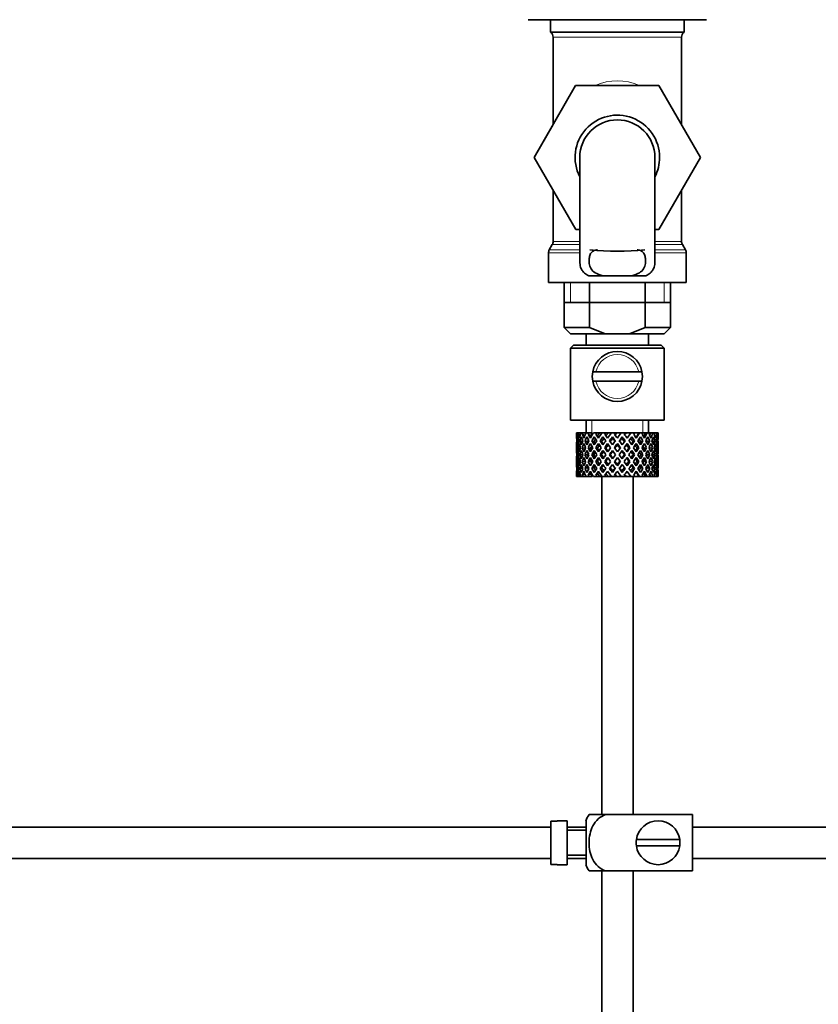
# Model space of a CAD drawing. Units: millimetres. Extents: x 0 to 1587, y 0 to 2005.
# Drawn here: x 367 to 494, y 1036 to 1193 of the extents above; entities that cross this region are included whole.
import ezdxf
from ezdxf import colors
from ezdxf.entities.mleader import LeaderData, LeaderLine
from ezdxf.math import Vec2, Vec3

# ---------------------------------------------------------------- set-up
doc = ezdxf.new("R2010")
doc.units = ezdxf.units.MM
doc.layers.add('DV2_Défaut', color=7, linetype='Continuous')
doc.layers.add('Défaut', color=7, linetype='Continuous')

# ---------------------------------------------------------------- blocks, each defined once
blk = doc.blocks.new('_DOT')
at = {"color": 0}
blk.add_line((0, 0), (-1, 0), dxfattribs=at)
at = {"color": 0, "const_width": 0.333}
blk.add_lwpolyline([(-0.1665, 0, 1), (0.1665, 0, 1)], format="xyb", close=True, dxfattribs=at)
blk = doc.blocks.new('SE1')
at = {"layer": 'DV2_Défaut', "color": 7, "linetype": 'Continuous', "lineweight": 35}
for p, q in [((448, 1193.28), (476.43, 1193.28)), ((451.57, 1193.28), (451.57, 1191.28)), ((472.87, 1191.28), (472.87, 1193.28)), ((472.87, 1191.28), (451.57, 1191.28)), ((451.97, 1190.48), (451.97, 1176.52)), ((472.47, 1176.53), (472.47, 1190.48)), ((448.96, 1171.25), (455.55, 1182.78)), ((455.55, 1182.78), (468.86, 1182.78)), ((468.86, 1182.78), (475.5, 1171.28)), ((451.97, 1176.53), (448.94, 1171.28)), ((448.94, 1171.28), (448.96, 1171.25)), ((455.58, 1159.78), (448.96, 1171.25)), ((456.22, 1171.28), (456.22, 1154.75)), ((468.22, 1154.76), (468.22, 1171.28)), ((475.5, 1171.28), (468.86, 1159.78)), ((451.97, 1166.04), (451.97, 1157.85)), ((472.47, 1157.85), (472.47, 1166.04)), ((456.22, 1159.78), (455.58, 1159.78)), ((468.86, 1159.78), (468.22, 1159.78)), ((451.83, 1157.35), (451.35, 1156.51)), ((473.08, 1156.51), (472.6, 1157.35)), ((451.22, 1156.01), (451.22, 1151.28)), ((473.22, 1151.28), (473.22, 1156.01)), ((457.68, 1152.37), (460.02, 1152.37)), ((464.41, 1152.37), (460.02, 1152.37)), ((466.75, 1152.37), (464.41, 1152.37)), ((473.22, 1151.28), (451.22, 1151.28)), ((453.72, 1151.28), (453.72, 1144.08)), ((457.78, 1151.28), (457.78, 1144.08)), ((466.66, 1151.28), (466.66, 1144.08)), ((470.72, 1144.08), (470.72, 1151.28)), ((453.72, 1148.08), (462.22, 1148.08)), ((462.22, 1148.08), (470.72, 1148.08)), ((453.72, 1144.08), (457.78, 1144.08)), ((453.72, 1144.08), (454.72, 1143.08)), ((457.78, 1144.08), (460.3, 1143.08)), ((464.14, 1143.08), (466.66, 1144.08)), ((466.66, 1144.08), (470.72, 1144.08)), ((469.72, 1143.08), (470.72, 1144.08)), ((460.3, 1143.08), (454.72, 1143.08)), ((457.22, 1143.08), (457.22, 1141.28)), ((460.3, 1143.08), (464.14, 1143.08)), ((469.72, 1143.08), (464.14, 1143.08)), ((467.22, 1141.28), (467.22, 1143.08)), ((455.22, 1141.28), (454.72, 1140.78)), ((469.72, 1140.78), (454.72, 1140.78)), ((454.72, 1140.78), (454.72, 1129.28)), ((469.22, 1141.28), (455.22, 1141.28)), ((469.72, 1140.78), (469.22, 1141.28)), ((469.72, 1129.28), (469.72, 1140.78)), ((458.8, 1137.03), (458.29, 1137.03)), ((465.64, 1137.03), (458.8, 1137.03)), ((465.64, 1137.03), (466.15, 1137.03)), ((458.29, 1135.53), (458.8, 1135.53)), ((465.64, 1135.53), (458.8, 1135.53)), ((466.15, 1135.53), (465.64, 1135.53)), ((469.72, 1129.28), (454.72, 1129.28)), ((457.22, 1129.28), (457.22, 1127.28)), ((467.22, 1127.28), (467.22, 1129.28)), ((455.74, 1127.28), (455.72, 1127.28)), ((455.72, 1127.28), (455.72, 1126.64)), ((455.83, 1127.02), (455.73, 1127.07)), ((455.87, 1127.28), (455.74, 1127.28)), ((456.04, 1127.28), (455.87, 1127.28)), ((456.27, 1126.92), (455.99, 1127.07)), ((456.39, 1127.28), (456.04, 1127.28)), ((456.71, 1127.28), (456.39, 1127.28)), ((457.04, 1126.83), (456.62, 1127.07)), ((457.24, 1127.28), (456.71, 1127.28)), ((457.69, 1127.28), (457.24, 1127.28)), ((457.95, 1126.82), (457.58, 1127.07)), ((458.21, 1127.28), (457.69, 1127.28)), ((458.94, 1127.28), (458.39, 1127.28)), ((459.08, 1126.82), (458.8, 1127.07)), ((459.4, 1127.28), (458.94, 1127.28)), ((459.76, 1127.28), (459.4, 1127.28)), ((460.38, 1127.28), (459.76, 1127.28)), ((459.91, 1126.64), (460.36, 1126)), ((460.66, 1126.44), (460.22, 1127.07)), ((460.75, 1127.28), (460.38, 1127.28)), ((461.27, 1127.28), (460.75, 1127.28)), ((461.92, 1127.28), (461.27, 1127.28)), ((461.43, 1126.64), (461.5, 1126.38)), ((462.18, 1127.28), (461.92, 1127.28)), ((462.83, 1127.28), (462.18, 1127.28)), ((463.49, 1127.28), (462.83, 1127.28)), ((463, 1126.64), (462.94, 1126.38)), ((463.62, 1127.28), (463.49, 1127.28)), ((464.36, 1127.28), (463.62, 1127.28)), ((464.36, 1127.28), (463.77, 1126.44)), ((464.08, 1126), (464.52, 1126.64)), ((464.97, 1127.28), (464.36, 1127.28)), ((464.83, 1127.07), (464.97, 1127.28)), ((465.64, 1127.28), (464.97, 1127.28)), ((465.64, 1127.28), (465.77, 1127.28)), ((466.3, 1127.28), (465.77, 1127.28)), ((466.72, 1127.28), (466.3, 1127.28)), ((466.72, 1127.28), (466.97, 1127.28)), ((467.39, 1127.28), (466.97, 1127.28)), ((467.54, 1127.28), (467.39, 1127.28)), ((467.54, 1127.28), (467.89, 1127.28)), ((468.18, 1127.28), (467.89, 1127.28)), ((468.18, 1127.28), (468.49, 1127.28)), ((468.63, 1127.28), (468.49, 1127.28)), ((468.63, 1127.28), (468.72, 1127.28)), ((468.72, 1127.28), (468.72, 1127.28)), ((468.72, 1126.64), (468.72, 1127.28)), ((455.72, 1125.34), (455.72, 1124.47)), ((455.84, 1124.88), (455.73, 1124.9)), ((456.02, 1125.93), (455.81, 1126)), ((456.31, 1124.84), (455.99, 1124.9)), ((456.64, 1125.86), (456.26, 1126)), ((457.06, 1124.81), (456.61, 1124.9)), ((457.47, 1125.83), (457.05, 1126)), ((457.94, 1124.81), (457.56, 1124.9)), ((458.48, 1125.83), (458.15, 1126)), ((459.07, 1124.81), (458.78, 1124.9)), ((459.71, 1125.83), (459.48, 1126)), ((460.38, 1124.81), (460.2, 1124.9)), ((460.66, 1125.57), (461.13, 1124.9)), ((461.43, 1125.34), (460.97, 1126)), ((462.22, 1124.22), (461.74, 1124.9)), ((462.22, 1125.57), (462.22, 1125.4)), ((462.7, 1124.9), (462.22, 1124.22)), ((463.47, 1126), (463, 1125.34)), ((463.31, 1124.9), (463.77, 1125.57)), ((464.06, 1124.81), (464.23, 1124.9)), ((464.72, 1125.83), (464.96, 1126)), ((465.37, 1124.81), (465.65, 1124.9)), ((465.96, 1125.83), (466.29, 1126)), ((466.5, 1124.81), (466.87, 1124.9)), ((466.97, 1125.83), (467.38, 1126)), ((467.38, 1124.81), (467.82, 1124.9)), ((467.79, 1125.86), (468.18, 1126)), ((468.13, 1124.84), (468.45, 1124.9)), ((468.42, 1125.93), (468.63, 1126)), ((468.6, 1124.88), (468.71, 1124.9)), ((468.72, 1124.47), (468.72, 1125.34)), ((456.04, 1123.78), (455.81, 1123.78)), ((456.7, 1123.78), (456.26, 1123.78)), ((457.46, 1123.78), (457.05, 1123.78)), ((458.47, 1123.78), (458.14, 1123.78)), ((459.7, 1123.78), (459.47, 1123.78)), ((461.08, 1123.78), (460.96, 1123.78)), ((461.43, 1124.47), (461.91, 1123.78)), ((461.91, 1123.78), (461.43, 1123.1)), ((461.74, 1122.66), (462.22, 1123.35)), ((462.22, 1123.35), (462.7, 1122.66)), ((462.52, 1123.78), (463, 1124.47)), ((463, 1123.1), (462.52, 1123.78)), ((463.36, 1123.78), (463.48, 1123.78)), ((464.73, 1123.78), (464.97, 1123.78)), ((465.96, 1123.78), (466.3, 1123.78)), ((466.98, 1123.78), (467.39, 1123.78)), ((467.74, 1123.78), (468.18, 1123.78)), ((468.4, 1123.78), (468.63, 1123.78)), ((455.72, 1123.1), (455.72, 1122.23)), ((455.73, 1122.66), (455.84, 1122.68)), ((455.99, 1122.66), (456.31, 1122.72)), ((456.26, 1121.56), (456.64, 1121.7)), ((456.61, 1122.66), (457.06, 1122.75)), ((457.05, 1121.56), (457.47, 1121.73)), ((457.56, 1122.66), (457.94, 1122.75)), ((458.15, 1121.56), (458.48, 1121.73)), ((458.78, 1122.66), (459.07, 1122.75)), ((459.48, 1121.56), (459.71, 1121.73)), ((460.2, 1122.66), (460.38, 1122.75)), ((461.13, 1122.66), (460.66, 1122)), ((460.97, 1121.56), (461.43, 1122.23)), ((462.22, 1122.17), (462.22, 1122)), ((463, 1122.23), (463.47, 1121.56)), ((463.77, 1122), (463.31, 1122.66)), ((464.23, 1122.66), (464.06, 1122.75)), ((464.96, 1121.56), (464.72, 1121.73)), ((465.65, 1122.66), (465.37, 1122.75)), ((466.29, 1121.56), (465.96, 1121.73)), ((466.87, 1122.66), (466.5, 1122.75)), ((467.38, 1121.56), (466.97, 1121.73)), ((467.82, 1122.66), (467.38, 1122.75)), ((468.18, 1121.56), (467.79, 1121.7)), ((468.45, 1122.66), (468.13, 1122.72)), ((468.71, 1122.66), (468.6, 1122.68)), ((468.72, 1122.23), (468.72, 1123.1)), ((455.72, 1120.93), (455.72, 1120.28)), ((455.74, 1120.28), (455.72, 1120.28)), ((455.73, 1120.49), (455.83, 1120.55)), ((455.87, 1120.28), (455.74, 1120.28)), ((455.81, 1121.56), (456.02, 1121.64)), ((456.04, 1120.28), (455.87, 1120.28)), ((455.99, 1120.49), (456.27, 1120.64)), ((456.39, 1120.28), (456.04, 1120.28)), ((456.71, 1120.28), (456.39, 1120.28)), ((456.62, 1120.49), (457.04, 1120.73)), ((457.24, 1120.28), (456.71, 1120.28)), ((457.69, 1120.28), (457.24, 1120.28)), ((457.58, 1120.49), (457.95, 1120.75)), ((458.21, 1120.28), (457.69, 1120.28)), ((458.94, 1120.28), (458.39, 1120.28)), ((458.8, 1120.49), (459.08, 1120.75)), ((459.4, 1120.28), (458.94, 1120.28)), ((459.76, 1120.28), (459.4, 1120.28)), ((459.72, 1120.28), (459.72, 1066.28)), ((460.38, 1120.28), (459.76, 1120.28)), ((460.36, 1121.56), (459.91, 1120.93)), ((460.22, 1120.49), (460.66, 1121.12)), ((460.75, 1120.28), (460.38, 1120.28)), ((461.27, 1120.28), (460.75, 1120.28)), ((461.92, 1120.28), (461.27, 1120.28)), ((461.5, 1121.18), (461.43, 1120.93)), ((462.18, 1120.28), (461.92, 1120.28)), ((462.83, 1120.28), (462.18, 1120.28)), ((463.49, 1120.28), (462.83, 1120.28)), ((462.94, 1121.18), (463, 1120.93)), ((463.62, 1120.28), (463.49, 1120.28)), ((464.36, 1120.28), (463.62, 1120.28)), ((463.77, 1121.12), (464.36, 1120.28)), ((464.52, 1120.93), (464.08, 1121.56)), ((464.97, 1120.28), (464.36, 1120.28)), ((464.72, 1066.28), (464.72, 1120.28)), ((464.97, 1120.28), (464.83, 1120.49)), ((465.64, 1120.28), (464.97, 1120.28)), ((465.64, 1120.28), (465.77, 1120.28)), ((466.3, 1120.28), (465.77, 1120.28)), ((466.72, 1120.28), (466.3, 1120.28)), ((466.72, 1120.28), (466.97, 1120.28)), ((467.39, 1120.28), (466.97, 1120.28)), ((467.54, 1120.28), (467.39, 1120.28)), ((467.54, 1120.28), (467.89, 1120.28)), ((468.18, 1120.28), (467.89, 1120.28)), ((468.18, 1120.28), (468.49, 1120.28)), ((468.63, 1121.56), (468.42, 1121.64)), ((468.63, 1120.28), (468.49, 1120.28)), ((468.63, 1120.28), (468.72, 1120.28)), ((468.72, 1120.28), (468.72, 1120.93)), ((468.72, 1120.28), (468.72, 1120.28)), ((451.62, 1065.25), (451.62, 1058.32)), ((451.62, 1065.25), (452.62, 1065.25)), ((452.62, 1065.25), (452.62, 1065.28)), ((454.22, 1065.28), (452.62, 1065.28)), ((454.22, 1058.28), (454.22, 1065.28)), ((457.22, 1058.28), (457.22, 1065.28)), ((457.7, 1066.28), (460.35, 1066.28)), ((474.22, 1066.28), (460.35, 1066.28)), ((474.22, 1066.28), (474.22, 1057.28)), ((451.62, 1064.28), (319.67, 1064.28)), ((457.22, 1064.28), (454.22, 1064.28)), ((457.22, 1063.78), (454.22, 1063.78)), ((593.62, 1064.28), (474.22, 1064.28)), ((472.18, 1062.28), (465.25, 1062.28)), ((465.25, 1061.28), (472.18, 1061.28)), ((319.67, 1059.28), (451.62, 1059.28)), ((454.22, 1059.78), (457.22, 1059.78)), ((454.22, 1059.28), (457.22, 1059.28)), ((474.22, 1059.28), (593.62, 1059.28)), ((452.62, 1058.32), (451.62, 1058.32)), ((452.62, 1058.32), (452.62, 1058.28)), ((452.62, 1058.28), (454.22, 1058.28)), ((460.35, 1057.28), (457.7, 1057.28)), ((459.72, 1057.28), (459.72, 916.28)), ((474.22, 1057.28), (460.35, 1057.28)), ((464.72, 916.28), (464.72, 1057.28))]:
    blk.add_line(p, q, dxfattribs=at)
at = {"layer": 'DV2_Défaut', "color": 7, "linetype": 'Continuous', "lineweight": 18}
for p, q in [((472.47, 1190.48), (451.97, 1190.48)), ((456.22, 1157.85), (451.97, 1157.85)), ((472.47, 1157.85), (468.22, 1157.85)), ((456.22, 1156.51), (451.35, 1156.51)), ((456.22, 1157.35), (451.83, 1157.35)), ((472.6, 1157.35), (468.22, 1157.35)), ((473.08, 1156.51), (468.22, 1156.51)), ((456.22, 1156.01), (451.22, 1156.01)), ((473.22, 1156.01), (468.22, 1156.01)), ((454.74, 1151.28), (454.74, 1148.08)), ((469.69, 1151.28), (469.69, 1148.08)), ((458.14, 1127.28), (458.14, 1129.28)), ((466.3, 1127.28), (466.3, 1129.28))]:
    blk.add_line(p, q, dxfattribs=at)
at = {"layer": 'DV2_Défaut', "color": 7, "linetype": 'Continuous', "lineweight": 35}
for centre, radius, start, end in [((450.97, 1190.48), 1, 0, 53.1301), ((473.47, 1190.48), 1, 126.8699, 180), ((462.22, 1171.28), 6.75, 0, 207.266), ((462.22, 1171.28), 6, 0, 180), ((462.22, 1171.28), 6.75, 332.734, 0), ((450.97, 1157.85), 1, 330, 0), ((473.47, 1157.85), 1, 180, 210), ((452.22, 1156.01), 1, 150, 180), ((462.22, 1199.83), 43.53, 264.2284, 275.7557), ((472.22, 1156.01), 1, 0, 30), ((462.22, 1136.28), 4, 10.8069, 169.1931), ((462.22, 1136.28), 4, 169.1931, 190.8069), ((462.22, 1136.28), 4, 349.1931, 10.8069), ((462.22, 1136.28), 4, 190.8069, 349.1931), ((461.37, 1063.88), 4.39, 146.7706, 161.3642), ((468.72, 1061.78), 3.5, 8.2132, 171.7868), ((468.72, 1061.78), 3.5, 171.7868, 188.2132), ((468.72, 1061.78), 3.5, 351.7868, 8.2132), ((468.72, 1061.78), 3.5, 188.2132, 351.7868), ((461.37, 1059.68), 4.39, 198.6358, 213.2071)]:
    blk.add_arc(centre, radius, start, end, dxfattribs=at)
at = {"layer": 'DV2_Défaut', "color": 7, "linetype": 'Continuous', "lineweight": 18}
for start, end in [(12.3736, 167.6264), (192.3736, 347.6264)]:
    blk.add_arc((462.22, 1136.28), 3.5, start, end, dxfattribs=at)
blk.add_ellipse((462.22, 1171.28), major_axis=(0, -12.25), ratio=0.836735, start_param=2.789855, end_param=3.49333, dxfattribs=at)
at = {"layer": 'DV2_Défaut', "color": 7, "linetype": 'Continuous', "lineweight": 35}
for centre, major_axis, ratio, start_param, end_param in [((462.22, 1123.35), (-3.67, 9.02), 0.594669, 0.971066, 1.043519), ((462.22, 1123.35), (-3.67, 9.02), 0.594669, 0.895713, 0.920829), ((462.22, 1124.22), (-3.67, 9.02), 0.594669, 1.021303, 1.091896), ((462.22, 1124.22), (-1.49, 9.23), 0.685768, 1.124254, 1.218983), ((462.22, 1123.35), (-1.49, 9.23), 0.685768, 1.098153, 1.170606), ((462.22, 1123.35), (-4.92, 8.99), 0.473294, 0.955004, 1.027458), ((462.22, 1123.35), (-1.49, 9.23), 0.685768, 1.0228, 1.047916), ((462.22, 1124.22), (-4.92, 8.99), 0.473294, 1.005241, 1.075835), ((462.22, 1124.22), (1.49, 9.23), 0.685768, 1.344558, 1.439287), ((462.22, 1123.35), (1.49, 9.23), 0.685768, 1.318457, 1.390911), ((462.22, 1123.35), (-5.67, 9.07), 0.349658, 0.992918, 1.065372), ((462.22, 1123.35), (1.49, 9.23), 0.685768, 1.243105, 1.26822), ((462.22, 1124.22), (-5.67, 9.07), 0.349658, 1.043156, 1.113749), ((462.22, 1124.22), (3.67, 9.02), 0.594669, 1.471645, 1.566374), ((462.22, 1123.35), (3.67, 9.02), 0.594669, 1.445544, 1.517997), ((462.22, 1123.35), (-6.15, 9.17), 0.229888, 1.055451, 1.127905), ((462.22, 1123.35), (3.67, 9.02), 0.594669, 1.370191, 1.395307), ((462.22, 1124.22), (-6.15, 9.17), 0.229888, 1.105688, 1.176282), ((462.22, 1124.22), (4.92, 8.99), 0.473294, 1.487707, 1.582436), ((462.22, 1123.35), (3.39, 8.33), 0.594669, 1.330806, 1.391116), ((462.22, 1124.22), (-5.68, 8.47), 0.229888, 1.109879, 1.128627), ((462.22, 1123.35), (4.92, 8.99), 0.473294, 1.461606, 1.534059), ((462.22, 1123.35), (4.54, 8.3), 0.473294, 1.461606, 1.530024), ((462.22, 1123.35), (-6.41, 9.25), 0.1139, 1.129525, 1.201979), ((462.22, 1123.35), (4.92, 8.99), 0.473294, 1.386253, 1.411368), ((462.22, 1124.22), (-6.41, 9.25), 0.1139, 1.179762, 1.250356), ((462.22, 1123.35), (4.54, 8.3), 0.473294, 1.346867, 1.407178), ((462.22, 1124.22), (-5.92, 8.54), 0.1139, 1.183953, 1.218035), ((462.22, 1124.22), (5.67, 9.07), 0.349658, 1.449792, 1.544522), ((462.22, 1123.35), (5.67, 9.07), 0.349658, 1.423691, 1.496145), ((462.22, 1123.35), (5.24, 8.37), 0.349658, 1.423691, 1.49211), ((462.22, 1123.35), (5.67, 9.07), 0.349658, 1.348339, 1.373454), ((462.22, 1123.35), (5.24, 8.37), 0.349658, 1.308953, 1.369264), ((462.22, 1124.22), (6.15, 9.17), 0.229888, 1.38726, 1.481989), ((462.22, 1123.35), (6.15, 9.17), 0.229888, 1.361159, 1.433612), ((462.22, 1123.35), (5.68, 8.47), 0.229888, 1.361159, 1.429577), ((462.22, 1123.35), (-6.41, 9.25), 0.1139, -1.359538, -1.287085), ((462.22, 1123.35), (-5.92, 8.54), 0.1139, -1.355503, -1.287085), ((462.22, 1123.35), (6.15, 9.17), 0.229888, 1.285806, 1.310921), ((462.22, 1124.22), (-6.41, 9.25), 0.1139, -1.407915, -1.337322), ((462.22, 1123.35), (5.68, 8.47), 0.229888, 1.246421, 1.306731), ((462.22, 1124.22), (6.41, 9.25), 0.1139, 1.313186, 1.407915), ((462.22, 1123.35), (6.41, 9.25), 0.1139, 1.287085, 1.359538), ((462.22, 1123.35), (5.92, 8.54), 0.1139, 1.287085, 1.355503), ((462.22, 1123.35), (-5.68, 8.47), 0.229888, -1.429577, -1.361159), ((462.22, 1123.35), (-6.15, 9.17), 0.229888, -1.433612, -1.361159), ((462.22, 1123.35), (6.41, 9.25), 0.1139, 1.211732, 1.236847), ((462.22, 1124.22), (-6.15, 9.17), 0.229888, -1.481989, -1.411396), ((462.22, 1123.35), (5.92, 8.54), 0.1139, 1.172347, 1.211529), ((462.22, 1123.35), (-5.24, 8.37), 0.349658, -1.49211, -1.423691), ((462.22, 1123.35), (-5.67, 9.07), 0.349658, -1.496145, -1.423691), ((462.22, 1124.22), (-5.67, 9.07), 0.349658, 4.738663, 4.809257), ((462.22, 1124.22), (5.92, 8.54), 0.1139, -1.218035, -1.126332), ((462.22, 1124.22), (6.41, 9.25), 0.1139, -1.250356, -1.155626), ((462.22, 1123.35), (6.41, 9.25), 0.1139, -1.201979, -1.129525), ((462.22, 1123.35), (-4.54, 8.3), 0.473294, 4.753161, 4.82158), ((462.22, 1123.35), (-4.92, 8.99), 0.473294, 4.749126, 4.82158), ((462.22, 1123.35), (6.41, 9.25), 0.1139, -1.079288, -1.054173), ((462.22, 1124.22), (4.92, -8.99), 0.473294, 1.559157, 1.62975), ((462.22, 1124.22), (5.68, 8.47), 0.229888, -1.128627, -1.052258), ((462.22, 1124.22), (6.15, 9.17), 0.229888, -1.176282, -1.081552), ((462.22, 1123.35), (6.15, 9.17), 0.229888, -1.127905, -1.055451), ((462.22, 1123.35), (-3.67, 9.02), 0.594669, 4.765188, 4.837641), ((462.22, 1123.35), (6.15, 9.17), 0.229888, -1.005214, -0.980099), ((462.22, 1124.22), (-3.67, 9.02), 0.594669, 4.716811, 4.787404), ((462.22, 1124.22), (5.24, 8.37), 0.349658, -1.04188, -0.989725), ((462.22, 1124.22), (5.67, 9.07), 0.349658, -1.113749, -1.019019), ((462.22, 1123.35), (5.67, 9.07), 0.349658, -1.065372, -0.992918), ((462.22, 1123.35), (-1.49, 9.23), 0.685768, -1.390911, -1.318457), ((462.22, 1123.35), (5.67, 9.07), 0.349658, -0.942681, -0.917566), ((462.22, 1124.22), (-1.49, 9.23), 0.685768, 4.843898, 4.914491), ((462.22, 1124.22), (4.92, 8.99), 0.473294, -1.075835, -0.981105), ((462.22, 1123.35), (4.92, 8.99), 0.473294, -1.027458, -0.955004), ((462.22, 1123.35), (1.49, 9.23), 0.685768, -1.170606, -1.098153), ((462.22, 1123.35), (4.92, 8.99), 0.473294, -0.904767, -0.879652), ((462.22, 1124.22), (1.49, 9.23), 0.685768, -1.218983, -1.14839), ((462.22, 1124.22), (3.67, 9.02), 0.594669, -1.091896, -0.997167), ((462.22, 1123.35), (3.67, 9.02), 0.594669, -1.043519, -0.971066), ((462.22, 1124.22), (-1.49, 9.23), 0.685768, 1.26736, 1.339814), ((462.22, 1123.35), (-1.49, 9.23), 0.685768, 1.218983, 1.292498), ((462.22, 1124.22), (-1.49, 9.23), 0.685768, 1.387129, 1.460644), ((462.22, 1123.35), (-3.67, 9.02), 0.594669, 1.091896, 1.165411), ((462.22, 1124.22), (-1.49, -9.23), 0.685768, 4.749026, 4.822541), ((462.22, 1124.22), (-3.67, 9.02), 0.594669, 1.140273, 1.212727), ((462.22, 1124.22), (1.49, 9.23), 0.685768, 1.487664, 1.560118), ((462.22, 1123.35), (1.49, 9.23), 0.685768, 1.439287, 1.512803), ((462.22, 1124.22), (-3.67, 9.02), 0.594669, 1.260042, 1.333557), ((462.22, 1123.35), (-4.92, 8.99), 0.473294, 1.075835, 1.14935), ((462.22, 1124.22), (-3.67, -9.02), 0.594669, -1.407072, -1.333557), ((462.22, 1124.22), (-4.92, 8.99), 0.473294, 1.124212, 1.196665), ((462.22, 1124.22), (-3.67, -9.02), 0.594669, 4.756344, 4.828797), ((462.22, 1123.35), (-3.67, -9.02), 0.594669, 4.707967, 4.781482), ((462.22, 1124.22), (-4.92, 8.99), 0.473294, 1.243981, 1.317496), ((462.22, 1123.35), (-5.67, 9.07), 0.349658, 1.113749, 1.187264), ((462.22, 1124.22), (-4.92, -8.99), 0.473294, -1.391011, -1.317496), ((462.22, 1124.22), (-5.67, 9.07), 0.349658, 1.162126, 1.234579), ((462.22, 1123.35), (3.39, 8.33), 0.594669, -4.667312, -4.647242), ((462.22, 1124.22), (-4.92, -8.99), 0.473294, 4.772406, 4.844859), ((462.22, 1123.35), (3.39, 8.33), 0.594669, 1.476293, 1.513962), ((462.22, 1124.22), (-5.24, 8.37), 0.349658, 1.166161, 1.182119), ((462.22, 1123.35), (-4.92, -8.99), 0.473294, 4.724029, 4.797544), ((462.22, 1124.22), (-5.67, 9.07), 0.349658, 1.281895, 1.35541), ((462.22, 1123.35), (-6.15, 9.17), 0.229888, 1.176282, 1.249797), ((462.22, 1124.22), (-5.67, -9.07), 0.349658, -1.428925, -1.35541), ((462.22, 1123.35), (-4.54, -8.3), 0.473294, 4.750464, 4.793598), ((462.22, 1124.22), (-5.24, 8.37), 0.349658, 1.285841, 1.318465), ((462.22, 1124.22), (-6.15, 9.17), 0.229888, 1.224659, 1.297112), ((462.22, 1124.22), (-5.68, 8.47), 0.229888, 1.228693, 1.263158), ((462.22, 1124.22), (-5.67, -9.07), 0.349658, 4.734491, 4.806945), ((462.22, 1123.35), (-5.67, -9.07), 0.349658, 4.686115, 4.75963), ((462.22, 1124.22), (-6.15, 9.17), 0.229888, 1.344427, 1.417943), ((462.22, 1123.35), (5.24, 8.37), 0.349658, 1.544522, 1.614091), ((462.22, 1124.22), (-5.68, 8.47), 0.229888, 1.348374, 1.396068), ((462.22, 1123.35), (-6.41, 9.25), 0.1139, 1.250356, 1.323871), ((462.22, 1124.22), (-6.15, -9.17), 0.229888, -1.491458, -1.417943), ((462.22, 1124.22), (-6.41, 9.25), 0.1139, 1.298733, 1.371186), ((462.22, 1124.22), (-5.92, 8.54), 0.1139, 1.302768, 1.350282), ((462.22, 1124.22), (6.15, 9.17), 0.229888, 1.530366, 1.60282), ((462.22, 1123.35), (6.15, 9.17), 0.229888, 1.481989, 1.555504), ((462.22, 1124.22), (-6.41, 9.25), 0.1139, 1.418502, 1.492017), ((462.22, 1123.35), (5.68, 8.47), 0.229888, 1.481989, 1.551558), ((462.22, 1124.22), (-5.92, 8.54), 0.1139, 1.422448, 1.492017), ((462.22, 1124.22), (-6.41, -9.25), 0.1139, 4.717654, 4.791169), ((462.22, 1124.22), (6.41, 9.25), 0.1139, 1.456292, 1.528746), ((462.22, 1123.35), (6.41, 9.25), 0.1139, 1.407915, 1.48143), ((462.22, 1123.35), (5.92, 8.54), 0.1139, 1.407915, 1.477484), ((462.22, 1123.35), (-6.41, 9.25), 0.1139, -1.48143, -1.407915), ((462.22, 1123.35), (-5.92, 8.54), 0.1139, -1.477484, -1.407915), ((462.22, 1124.22), (-6.41, 9.25), 0.1139, -1.528746, -1.456292), ((462.22, 1124.22), (6.41, -9.25), 0.1139, 1.492017, 1.565532), ((462.22, 1123.35), (-5.68, 8.47), 0.229888, 4.731627, 4.801196), ((462.22, 1124.22), (5.92, 8.54), 0.1139, -1.492017, -1.422448), ((462.22, 1123.35), (-6.15, 9.17), 0.229888, 4.727681, 4.801196), ((462.22, 1124.22), (6.41, 9.25), 0.1139, -1.492017, -1.418502), ((462.22, 1124.22), (6.15, -9.17), 0.229888, 1.538773, 1.611227), ((462.22, 1124.22), (5.92, 8.54), 0.1139, -1.350282, -1.302768), ((462.22, 1124.22), (6.41, 9.25), 0.1139, -1.371186, -1.298733), ((462.22, 1123.35), (6.41, 9.25), 0.1139, -1.323871, -1.250356), ((462.22, 1124.22), (6.15, -9.17), 0.229888, 1.417943, 1.491458), ((462.22, 1123.35), (5.24, -8.37), 0.349658, 1.527502, 1.597071), ((462.22, 1124.22), (5.68, 8.47), 0.229888, -1.396068, -1.348374), ((462.22, 1123.35), (-5.67, 9.07), 0.349658, 4.665148, 4.738663), ((462.22, 1124.22), (6.15, 9.17), 0.229888, -1.417943, -1.344427), ((462.22, 1124.22), (5.67, -9.07), 0.349658, 1.47624, 1.548694), ((462.22, 1124.22), (5.68, 8.47), 0.229888, -1.263158, -1.228693), ((462.22, 1124.22), (6.15, 9.17), 0.229888, -1.297112, -1.224659), ((462.22, 1123.35), (6.15, 9.17), 0.229888, -1.249797, -1.176282), ((462.22, 1124.22), (5.67, -9.07), 0.349658, 1.35541, 1.428925), ((462.22, 1123.35), (4.54, -8.3), 0.473294, 1.489588, 1.532722), ((462.22, 1124.22), (5.24, 8.37), 0.349658, -1.318465, -1.285841), ((462.22, 1123.35), (4.92, -8.99), 0.473294, 1.485641, 1.559157), ((462.22, 1124.22), (5.67, 9.07), 0.349658, -1.35541, -1.281895), ((462.22, 1124.22), (4.92, -8.99), 0.473294, 1.438326, 1.51078), ((462.22, 1123.35), (-3.39, 8.33), 0.594669, -1.513962, -1.476293), ((462.22, 1124.22), (5.24, 8.37), 0.349658, -1.182119, -1.166161), ((462.22, 1124.22), (5.67, 9.07), 0.349658, -1.234579, -1.162126), ((462.22, 1123.35), (5.67, 9.07), 0.349658, -1.187264, -1.113749), ((462.22, 1124.22), (4.92, -8.99), 0.473294, 1.317496, 1.391011), ((462.22, 1123.35), (3.39, -8.33), 0.594669, 1.505649, 1.525719), ((462.22, 1123.35), (-3.67, 9.02), 0.594669, 4.643296, 4.716811), ((462.22, 1124.22), (4.92, 8.99), 0.473294, -1.317496, -1.243981), ((462.22, 1124.22), (3.67, -9.02), 0.594669, 1.454388, 1.526841), ((462.22, 1124.22), (4.92, 8.99), 0.473294, -1.196665, -1.124212), ((462.22, 1123.35), (4.92, 8.99), 0.473294, -1.14935, -1.075835), ((462.22, 1124.22), (3.67, -9.02), 0.594669, 1.333557, 1.407072), ((462.22, 1123.35), (-1.49, 9.23), 0.685768, 4.770383, 4.843898), ((462.22, 1124.22), (3.67, 9.02), 0.594669, -1.333557, -1.260042), ((462.22, 1124.22), (-1.49, 9.23), 0.685768, 4.723067, 4.795521), ((462.22, 1124.22), (3.67, 9.02), 0.594669, -1.212727, -1.140273), ((462.22, 1123.35), (3.67, 9.02), 0.594669, -1.165411, -1.091896), ((462.22, 1124.22), (1.49, -9.23), 0.685768, 1.460644, 1.534159), ((462.22, 1123.35), (1.49, 9.23), 0.685768, -1.292498, -1.218983), ((462.22, 1124.22), (1.49, 9.23), 0.685768, 4.822541, 4.896056), ((462.22, 1124.22), (1.49, 9.23), 0.685768, -1.339814, -1.26736), ((462.22, 1123.35), (-1.49, 9.23), 0.685768, 1.339814, 1.413674), ((462.22, 1124.22), (-1.49, -9.23), 0.685768, 4.869511, 4.943372), ((462.22, 1123.35), (-1.49, -9.23), 0.685768, 4.822541, 4.896056), ((462.22, 1123.35), (-1.49, 9.23), 0.685768, 1.460644, 1.534159), ((462.22, 1123.35), (-1.49, -9.23), 0.685768, 4.701711, 4.775571), ((462.22, 1124.22), (1.49, -9.23), 0.685768, 4.649207, 4.723067), ((462.22, 1123.35), (-3.67, 9.02), 0.594669, 1.212727, 1.286587), ((462.22, 1124.22), (-3.67, -9.02), 0.594669, -1.286587, -1.212727), ((462.22, 1123.35), (-3.67, -9.02), 0.594669, -1.333557, -1.260042), ((462.22, 1123.35), (-3.67, 9.02), 0.594669, 1.333557, 1.407072), ((462.22, 1123.35), (-3.67, -9.02), 0.594669, -1.454388, -1.380527), ((462.22, 1124.22), (-3.67, 9.02), 0.594669, 1.380527, 1.454388), ((462.22, 1123.35), (-4.92, 8.99), 0.473294, 1.196665, 1.270525), ((462.22, 1124.22), (-4.92, -8.99), 0.473294, -1.270525, -1.196665), ((462.22, 1123.35), (-4.92, -8.99), 0.473294, -1.317496, -1.243981), ((462.22, 1123.35), (-4.92, 8.99), 0.473294, 1.317496, 1.391011), ((462.22, 1123.35), (-4.92, -8.99), 0.473294, -1.438326, -1.364466), ((462.22, 1124.22), (-4.92, 8.99), 0.473294, 1.364466, 1.438326), ((462.22, 1123.35), (-5.67, 9.07), 0.349658, 1.234579, 1.30844), ((462.22, 1124.22), (-5.67, -9.07), 0.349658, -1.30844, -1.234579), ((462.22, 1123.35), (-4.54, -8.3), 0.473294, -1.396527, -1.368383), ((462.22, 1124.22), (-4.54, 8.3), 0.473294, 1.368383, 1.396527), ((462.22, 1123.35), (-5.67, -9.07), 0.349658, -1.35541, -1.281895), ((462.22, 1123.35), (-5.67, 9.07), 0.349658, 1.35541, 1.428925), ((462.22, 1123.35), (-5.67, -9.07), 0.349658, -1.47624, -1.40238), ((462.22, 1124.22), (-5.67, 9.07), 0.349658, 1.40238, 1.47624), ((462.22, 1123.35), (-5.24, -8.37), 0.349658, -1.452607, -1.406297), ((462.22, 1124.22), (-5.24, 8.37), 0.349658, 1.406297, 1.452607), ((462.22, 1123.35), (-6.15, 9.17), 0.229888, 1.297112, 1.370972), ((462.22, 1124.22), (-6.15, -9.17), 0.229888, -1.370972, -1.297112), ((462.22, 1123.35), (-6.15, -9.17), 0.229888, -1.417943, -1.344427), ((462.22, 1123.35), (-6.15, 9.17), 0.229888, 1.417943, 1.491458), ((462.22, 1123.35), (-6.15, -9.17), 0.229888, -1.538773, -1.464913), ((462.22, 1124.22), (-6.15, 9.17), 0.229888, 1.464913, 1.538773), ((462.22, 1123.35), (-5.68, -8.47), 0.229888, -1.538773, -1.46883), ((462.22, 1124.22), (-5.68, 8.47), 0.229888, 1.46883, 1.538773), ((462.22, 1123.35), (-6.41, 9.25), 0.1139, 1.371186, 1.445046), ((462.22, 1124.22), (-6.41, -9.25), 0.1139, -1.445046, -1.371186), ((462.22, 1123.35), (-6.41, -9.25), 0.1139, -1.492017, -1.418502), ((462.22, 1123.35), (-5.92, -8.54), 0.1139, -1.492017, -1.422448), ((462.22, 1123.35), (-6.41, 9.25), 0.1139, 1.492017, 1.565532), ((462.22, 1123.35), (-6.41, -9.25), 0.1139, 4.670338, 4.744199), ((462.22, 1124.22), (6.41, -9.25), 0.1139, 4.680579, 4.75444), ((462.22, 1123.35), (5.92, 8.54), 0.1139, 1.528746, 1.598688), ((462.22, 1124.22), (-5.92, 8.54), 0.1139, 1.542904, 1.612847), ((462.22, 1123.35), (5.92, -8.54), 0.1139, 1.542904, 1.612847), ((462.22, 1124.22), (-5.92, -8.54), 0.1139, 1.528746, 1.598688), ((462.22, 1123.35), (-6.41, 9.25), 0.1139, 4.680579, 4.75444), ((462.22, 1124.22), (6.41, 9.25), 0.1139, 4.670338, 4.744199), ((462.22, 1123.35), (6.41, 9.25), 0.1139, 4.717654, 4.791169), ((462.22, 1123.35), (5.92, -8.54), 0.1139, 1.422448, 1.492017), ((462.22, 1123.35), (6.41, -9.25), 0.1139, 1.418502, 1.492017), ((462.22, 1123.35), (6.41, 9.25), 0.1139, -1.445046, -1.371186), ((462.22, 1124.22), (6.41, -9.25), 0.1139, 1.371186, 1.445046), ((462.22, 1123.35), (5.68, -8.47), 0.229888, 1.46883, 1.538773), ((462.22, 1124.22), (5.68, 8.47), 0.229888, -1.538773, -1.46883), ((462.22, 1123.35), (6.15, -9.17), 0.229888, 1.464913, 1.538773), ((462.22, 1124.22), (6.15, 9.17), 0.229888, -1.538773, -1.464913), ((462.22, 1123.35), (6.15, 9.17), 0.229888, -1.491458, -1.417943), ((462.22, 1123.35), (6.15, -9.17), 0.229888, 1.344427, 1.417943), ((462.22, 1123.35), (6.15, 9.17), 0.229888, -1.370972, -1.297112), ((462.22, 1124.22), (6.15, -9.17), 0.229888, 1.297112, 1.370972), ((462.22, 1123.35), (5.24, -8.37), 0.349658, 1.406297, 1.452607), ((462.22, 1124.22), (5.24, 8.37), 0.349658, -1.452607, -1.406297), ((462.22, 1123.35), (5.67, -9.07), 0.349658, 1.40238, 1.47624), ((462.22, 1124.22), (5.67, 9.07), 0.349658, -1.47624, -1.40238), ((462.22, 1123.35), (5.67, 9.07), 0.349658, -1.428925, -1.35541), ((462.22, 1123.35), (5.67, -9.07), 0.349658, 1.281895, 1.35541), ((462.22, 1123.35), (5.67, 9.07), 0.349658, -1.30844, -1.234579), ((462.22, 1124.22), (5.67, -9.07), 0.349658, 1.234579, 1.30844), ((462.22, 1123.35), (4.54, -8.3), 0.473294, 1.368383, 1.396527), ((462.22, 1124.22), (4.54, 8.3), 0.473294, -1.396527, -1.368383), ((462.22, 1123.35), (4.92, -8.99), 0.473294, 1.364466, 1.438326), ((462.22, 1124.22), (4.92, 8.99), 0.473294, -1.438326, -1.364466), ((462.22, 1123.35), (4.92, 8.99), 0.473294, -1.391011, -1.317496), ((462.22, 1123.35), (4.92, -8.99), 0.473294, 1.243981, 1.317496), ((462.22, 1123.35), (4.92, 8.99), 0.473294, -1.270525, -1.196665), ((462.22, 1124.22), (4.92, -8.99), 0.473294, 1.196665, 1.270525), ((462.22, 1123.35), (3.67, -9.02), 0.594669, 1.380527, 1.454388), ((462.22, 1124.22), (3.67, 9.02), 0.594669, -1.454388, -1.380527), ((462.22, 1123.35), (3.67, 9.02), 0.594669, -1.407072, -1.333557), ((462.22, 1123.35), (3.67, -9.02), 0.594669, 1.260042, 1.333557), ((462.22, 1123.35), (3.67, 9.02), 0.594669, -1.286587, -1.212727), ((462.22, 1124.22), (3.67, -9.02), 0.594669, 1.212727, 1.286587), ((462.22, 1123.35), (-1.49, 9.23), 0.685768, 4.649207, 4.723067), ((462.22, 1124.22), (1.49, 9.23), 0.685768, 4.701711, 4.775571), ((462.22, 1123.35), (1.49, 9.23), 0.685768, 4.749026, 4.822541), ((462.22, 1123.35), (1.49, -9.23), 0.685768, 1.387129, 1.460644), ((462.22, 1123.35), (1.49, 9.23), 0.685768, 4.869511, 4.943372), ((462.22, 1124.22), (1.49, -9.23), 0.685768, 1.339814, 1.413674), ((462.22, 1123.35), (-1.49, -9.23), 0.685768, -1.339814, -1.26736), ((462.22, 1124.22), (-1.49, -9.23), 0.685768, -1.292498, -1.218983), ((462.22, 1124.22), (-3.67, -9.02), 0.594669, -1.165411, -1.091896), ((462.22, 1123.35), (-3.67, -9.02), 0.594669, -1.212727, -1.140273), ((462.22, 1123.35), (1.49, -9.23), 0.685768, 4.723067, 4.795521), ((462.22, 1124.22), (1.49, -9.23), 0.685768, 4.770383, 4.843898), ((462.22, 1124.22), (-4.92, -8.99), 0.473294, -1.14935, -1.075835), ((462.22, 1123.35), (-4.92, -8.99), 0.473294, -1.196665, -1.124212), ((462.22, 1123.35), (-3.67, 9.02), 0.594669, 1.454388, 1.526841), ((462.22, 1124.22), (3.67, -9.02), 0.594669, 4.643296, 4.716811), ((462.22, 1124.22), (-5.67, -9.07), 0.349658, -1.187264, -1.113749), ((462.22, 1123.35), (-5.67, -9.07), 0.349658, -1.234579, -1.162126), ((462.22, 1124.22), (-3.39, 8.33), 0.594669, 1.505649, 1.525719), ((462.22, 1123.35), (-4.92, 8.99), 0.473294, 1.438326, 1.51078), ((462.22, 1123.35), (-5.24, -8.37), 0.349658, -1.182119, -1.166161), ((462.22, 1124.22), (3.39, -8.33), 0.594669, -1.513962, -1.476293), ((462.22, 1124.22), (-4.92, 8.99), 0.473294, 1.485641, 1.559157), ((462.22, 1124.22), (-6.15, -9.17), 0.229888, -1.249797, -1.176282), ((462.22, 1123.35), (-5.24, -8.37), 0.349658, -1.318465, -1.285841), ((462.22, 1124.22), (-4.54, 8.3), 0.473294, 1.489588, 1.532722), ((462.22, 1123.35), (-6.15, -9.17), 0.229888, -1.297112, -1.224659), ((462.22, 1123.35), (-5.68, -8.47), 0.229888, -1.263158, -1.228693), ((462.22, 1124.22), (4.54, -8.3), 0.473294, 4.753161, 4.82158), ((462.22, 1123.35), (-5.67, 9.07), 0.349658, 1.47624, 1.548694), ((462.22, 1124.22), (5.67, -9.07), 0.349658, 4.665148, 4.738663), ((462.22, 1123.35), (-5.68, -8.47), 0.229888, -1.396068, -1.348374), ((462.22, 1124.22), (-5.24, 8.37), 0.349658, 1.527502, 1.597071), ((462.22, 1124.22), (-6.41, -9.25), 0.1139, -1.323871, -1.250356), ((462.22, 1123.35), (-6.41, -9.25), 0.1139, -1.371186, -1.298733), ((462.22, 1123.35), (-5.92, -8.54), 0.1139, -1.350282, -1.302768), ((462.22, 1124.22), (5.24, -8.37), 0.349658, -1.49211, -1.423691), ((462.22, 1123.35), (-6.15, 9.17), 0.229888, 1.538773, 1.611227), ((462.22, 1124.22), (6.15, -9.17), 0.229888, 4.727681, 4.801196), ((462.22, 1124.22), (5.68, -8.47), 0.229888, 4.731627, 4.801196), ((462.22, 1124.22), (5.68, -8.47), 0.229888, -1.429577, -1.361159), ((462.22, 1123.35), (6.41, -9.25), 0.1139, -1.528746, -1.456292), ((462.22, 1124.22), (-5.92, -8.54), 0.1139, 1.287085, 1.355503), ((462.22, 1124.22), (6.41, -9.25), 0.1139, -1.48143, -1.407915), ((462.22, 1124.22), (5.92, -8.54), 0.1139, -1.477484, -1.407915), ((462.22, 1124.22), (-5.92, -8.54), 0.1139, 1.407915, 1.477484), ((462.22, 1124.22), (-6.41, -9.25), 0.1139, 1.407915, 1.48143), ((462.22, 1123.35), (-6.41, -9.25), 0.1139, 1.456292, 1.528746), ((462.22, 1124.22), (5.92, -8.54), 0.1139, -1.355503, -1.287085), ((462.22, 1124.22), (-5.68, -8.47), 0.229888, 1.361159, 1.429577), ((462.22, 1124.22), (-5.68, -8.47), 0.229888, 1.481989, 1.551558), ((462.22, 1124.22), (-6.15, -9.17), 0.229888, 1.481989, 1.555504), ((462.22, 1123.35), (-6.15, -9.17), 0.229888, 1.530366, 1.60282), ((462.22, 1124.22), (-5.24, -8.37), 0.349658, 1.423691, 1.49211), ((462.22, 1123.35), (5.92, -8.54), 0.1139, 1.302768, 1.350282), ((462.22, 1123.35), (6.41, -9.25), 0.1139, 1.298733, 1.371186), ((462.22, 1124.22), (6.41, -9.25), 0.1139, 1.250356, 1.323871), ((462.22, 1124.22), (-5.24, -8.37), 0.349658, 1.544522, 1.614091), ((462.22, 1123.35), (5.68, -8.47), 0.229888, 1.348374, 1.396068), ((462.22, 1124.22), (5.67, 9.07), 0.349658, 4.686115, 4.75963), ((462.22, 1123.35), (5.67, 9.07), 0.349658, 4.734491, 4.806945), ((462.22, 1124.22), (-4.54, -8.3), 0.473294, 1.461606, 1.530024), ((462.22, 1123.35), (5.68, -8.47), 0.229888, 1.228693, 1.263158), ((462.22, 1123.35), (6.15, -9.17), 0.229888, 1.224659, 1.297112), ((462.22, 1124.22), (6.15, -9.17), 0.229888, 1.176282, 1.249797), ((462.22, 1124.22), (4.54, 8.3), 0.473294, 4.750464, 4.793598), ((462.22, 1123.35), (5.24, -8.37), 0.349658, 1.285841, 1.318465), ((462.22, 1124.22), (4.92, 8.99), 0.473294, 4.724029, 4.797544), ((462.22, 1123.35), (4.92, 8.99), 0.473294, 4.772406, 4.844859), ((462.22, 1124.22), (-3.39, -8.33), 0.594669, 1.476293, 1.513962), ((462.22, 1123.35), (5.24, -8.37), 0.349658, 1.166161, 1.182119), ((462.22, 1123.35), (5.67, -9.07), 0.349658, 1.162126, 1.234579), ((462.22, 1124.22), (5.67, -9.07), 0.349658, 1.113749, 1.187264), ((462.22, 1124.22), (-3.39, -8.33), 0.594669, -4.667312, -4.647242), ((462.22, 1124.22), (3.67, 9.02), 0.594669, 4.707967, 4.781482), ((462.22, 1123.35), (3.67, 9.02), 0.594669, 4.756344, 4.828797), ((462.22, 1123.35), (4.92, -8.99), 0.473294, 1.124212, 1.196665), ((462.22, 1124.22), (4.92, -8.99), 0.473294, 1.075835, 1.14935), ((462.22, 1124.22), (-1.49, -9.23), 0.685768, 1.439287, 1.512803), ((462.22, 1123.35), (-1.49, -9.23), 0.685768, 1.487664, 1.560118), ((462.22, 1123.35), (3.67, -9.02), 0.594669, 1.140273, 1.212727), ((462.22, 1124.22), (3.67, -9.02), 0.594669, 1.091896, 1.165411), ((462.22, 1124.22), (1.49, -9.23), 0.685768, 1.218983, 1.292498), ((462.22, 1123.35), (1.49, -9.23), 0.685768, 1.26736, 1.339814), ((462.22, 1124.22), (-3.67, -9.02), 0.594669, -1.043519, -0.971066), ((462.22, 1123.35), (-3.67, -9.02), 0.594669, -1.091896, -1.021303), ((462.22, 1124.22), (-3.67, -9.02), 0.594669, -0.920829, -0.895714), ((462.22, 1123.35), (-1.49, -9.23), 0.685768, -1.218983, -1.124254), ((462.22, 1124.22), (-1.49, -9.23), 0.685768, -1.170606, -1.098153), ((462.22, 1124.22), (-4.92, -8.99), 0.473294, -1.027458, -0.955004), ((462.22, 1123.35), (-4.92, -8.99), 0.473294, -1.075835, -1.005241), ((462.22, 1124.22), (-1.49, -9.23), 0.685768, -1.047916, -1.0228), ((462.22, 1123.35), (1.49, -9.23), 0.685768, 4.843898, 4.938627), ((462.22, 1124.22), (1.49, -9.23), 0.685768, -1.390911, -1.318457), ((462.22, 1124.22), (-5.67, -9.07), 0.349658, -1.065372, -0.992918), ((462.22, 1123.35), (-5.67, -9.07), 0.349658, -1.113749, -1.043156), ((462.22, 1124.22), (1.49, -9.23), 0.685768, -1.26822, -1.243105), ((462.22, 1123.35), (3.67, -9.02), 0.594669, 4.716811, 4.81154), ((462.22, 1124.22), (3.67, -9.02), 0.594669, 4.765188, 4.837641), ((462.22, 1124.22), (-6.15, -9.17), 0.229888, -1.127905, -1.055451), ((462.22, 1123.35), (-6.15, -9.17), 0.229888, -1.176282, -1.105688), ((462.22, 1124.22), (3.67, -9.02), 0.594669, -1.395307, -1.370191), ((462.22, 1123.35), (-4.92, 8.99), 0.473294, 1.559157, 1.653886), ((462.22, 1123.35), (-5.68, -8.47), 0.229888, -1.128627, -1.109879), ((462.22, 1124.22), (3.39, -8.33), 0.594669, -1.391116, -1.330806), ((462.22, 1124.22), (4.92, -8.99), 0.473294, 4.749126, 4.82158), ((462.22, 1124.22), (-6.41, -9.25), 0.1139, -1.201979, -1.129525), ((462.22, 1123.35), (-6.41, -9.25), 0.1139, -1.250356, -1.179762), ((462.22, 1124.22), (4.92, -8.99), 0.473294, -1.411368, -1.386253), ((462.22, 1123.35), (-5.92, -8.54), 0.1139, -1.218035, -1.183953), ((462.22, 1124.22), (4.54, -8.3), 0.473294, -1.407178, -1.346867), ((462.22, 1123.35), (5.67, -9.07), 0.349658, 4.738663, 4.833393), ((462.22, 1124.22), (5.67, -9.07), 0.349658, -1.496145, -1.423691), ((462.22, 1124.22), (5.67, -9.07), 0.349658, -1.373454, -1.348339), ((462.22, 1124.22), (5.24, -8.37), 0.349658, -1.369264, -1.308953), ((462.22, 1123.35), (6.15, -9.17), 0.229888, -1.481989, -1.38726), ((462.22, 1124.22), (6.15, -9.17), 0.229888, -1.433612, -1.361159), ((462.22, 1124.22), (-6.41, -9.25), 0.1139, 1.287085, 1.359538), ((462.22, 1123.35), (-6.41, -9.25), 0.1139, 1.337322, 1.407915), ((462.22, 1124.22), (6.15, -9.17), 0.229888, -1.310921, -1.285806), ((462.22, 1124.22), (5.68, -8.47), 0.229888, -1.306731, -1.246421), ((462.22, 1123.35), (6.41, -9.25), 0.1139, -1.407915, -1.313186), ((462.22, 1124.22), (6.41, -9.25), 0.1139, -1.359538, -1.287085), ((462.22, 1124.22), (-6.15, -9.17), 0.229888, 1.361159, 1.433612), ((462.22, 1123.35), (-6.15, -9.17), 0.229888, 1.411396, 1.481989), ((462.22, 1124.22), (6.41, -9.25), 0.1139, -1.236847, -1.211732), ((462.22, 1124.22), (5.92, -8.54), 0.1139, -1.211529, -1.172347), ((462.22, 1124.22), (-5.67, -9.07), 0.349658, 1.423691, 1.496145), ((462.22, 1123.35), (-5.67, -9.07), 0.349658, 1.473929, 1.544522), ((462.22, 1123.35), (5.92, -8.54), 0.1139, 1.126332, 1.218035), ((462.22, 1123.35), (6.41, -9.25), 0.1139, 1.155626, 1.250356), ((462.22, 1124.22), (6.41, -9.25), 0.1139, 1.129525, 1.201979), ((462.22, 1124.22), (-4.92, -8.99), 0.473294, 1.461606, 1.534059), ((462.22, 1123.35), (-4.92, -8.99), 0.473294, 1.511843, 1.582436), ((462.22, 1124.22), (6.41, -9.25), 0.1139, 1.054173, 1.079288), ((462.22, 1123.35), (5.68, -8.47), 0.229888, 1.052258, 1.128627), ((462.22, 1123.35), (6.15, -9.17), 0.229888, 1.081552, 1.176282), ((462.22, 1124.22), (6.15, -9.17), 0.229888, 1.055451, 1.127905), ((462.22, 1124.22), (-3.67, -9.02), 0.594669, 1.445544, 1.517997), ((462.22, 1123.35), (-3.67, -9.02), 0.594669, 1.495781, 1.566374), ((462.22, 1124.22), (6.15, -9.17), 0.229888, 0.980099, 1.005214), ((462.22, 1123.35), (5.24, -8.37), 0.349658, 0.989725, 1.04188), ((462.22, 1123.35), (5.67, -9.07), 0.349658, 1.019019, 1.113749), ((462.22, 1124.22), (5.67, -9.07), 0.349658, 0.992918, 1.065372), ((462.22, 1124.22), (-1.49, -9.23), 0.685768, 1.318457, 1.390911), ((462.22, 1123.35), (-1.49, -9.23), 0.685768, 1.368694, 1.439287), ((462.22, 1124.22), (5.67, -9.07), 0.349658, 0.917566, 0.942681), ((462.22, 1123.35), (4.92, -8.99), 0.473294, 0.981105, 1.075835), ((462.22, 1124.22), (4.92, -8.99), 0.473294, 0.955004, 1.027458), ((462.22, 1124.22), (1.49, -9.23), 0.685768, 1.098153, 1.170606), ((462.22, 1123.35), (1.49, -9.23), 0.685768, 1.14839, 1.218983), ((462.22, 1124.22), (4.92, -8.99), 0.473294, 0.879652, 0.904767), ((462.22, 1123.35), (3.67, -9.02), 0.594669, 0.997167, 1.091896), ((462.22, 1124.22), (3.67, -9.02), 0.594669, 0.971066, 1.043519)]:
    blk.add_ellipse(centre, major_axis=major_axis, ratio=ratio, start_param=start_param, end_param=end_param, dxfattribs=at)
for points, knots in [([(457.74, 1155.11), (457.76, 1155.37), (457.81, 1155.59), (457.93, 1155.87), (457.98, 1155.95), (458.1, 1156.1), (458.17, 1156.17), (458.33, 1156.29), (458.42, 1156.34), (458.61, 1156.42), (458.71, 1156.45), (458.89, 1156.49), (458.97, 1156.51), (459.04, 1156.52)], [0, 0, 0, 0, 0.300697, 0.300697, 0.451046, 0.451046, 0.601395, 0.601395, 0.751743, 0.751743, 0.902092, 0.902092, 1, 1, 1, 1]), ([(466.7, 1155.11), (466.68, 1155.37), (466.63, 1155.59), (466.5, 1155.87), (466.45, 1155.95), (466.33, 1156.1), (466.26, 1156.17), (466.11, 1156.29), (466.02, 1156.34), (465.83, 1156.42), (465.73, 1156.45), (465.55, 1156.49), (465.47, 1156.51), (465.39, 1156.52)], [0, 0, 0, 0, 0.300752, 0.300752, 0.451128, 0.451128, 0.601504, 0.601504, 0.75188, 0.75188, 0.902256, 0.902256, 1, 1, 1, 1]), ([(457.68, 1152.37), (457.4, 1152.49), (457.16, 1152.63), (456.76, 1152.97), (456.6, 1153.17), (456.37, 1153.63), (456.3, 1153.89), (456.23, 1154.36), (456.22, 1154.54), (456.22, 1154.73)], [0, 0, 0, 0, 0.277675, 0.277675, 0.555349, 0.555349, 0.833024, 0.833024, 1, 1, 1, 1]), ([(460.02, 1152.37), (459.6, 1152.45), (459.24, 1152.56), (458.6, 1152.87), (458.35, 1153.06), (457.97, 1153.53), (457.85, 1153.8), (457.71, 1154.42), (457.7, 1154.75), (457.74, 1155.11)], [0, 0, 0, 0, 0.25, 0.25, 0.5, 0.5, 0.75, 0.75, 1, 1, 1, 1]), ([(464.41, 1152.37), (464.83, 1152.45), (465.2, 1152.56), (465.83, 1152.87), (466.08, 1153.06), (466.46, 1153.53), (466.59, 1153.8), (466.72, 1154.42), (466.73, 1154.75), (466.7, 1155.11)], [0, 0, 0, 0, 0.25, 0.25, 0.5, 0.5, 0.75, 0.75, 1, 1, 1, 1]), ([(466.75, 1152.37), (467.04, 1152.49), (467.28, 1152.63), (467.67, 1152.97), (467.83, 1153.17), (468.06, 1153.63), (468.14, 1153.89), (468.21, 1154.36), (468.22, 1154.55), (468.22, 1154.74)], [0, 0, 0, 0, 0.2763012, 0.2763012, 0.5526024, 0.5526024, 0.8289036, 0.8289036, 1, 1, 1, 1]), ([(460.35, 1057.28), (459.46, 1057.58), (458.74, 1058.28), (457.88, 1059.92), (457.7, 1060.86), (457.71, 1062.73), (457.89, 1063.66), (458.75, 1065.3), (459.48, 1065.99), (460.35, 1066.28)], [0, 0, 0, 0, 0.25, 0.25, 0.5, 0.5, 0.75, 0.75, 1, 1, 1, 1])]:
    blk.add_open_spline(points, degree=3, knots=knots, dxfattribs=at)

msp = doc.modelspace()

# ---------------------------------------------------------------- block references
at = {"layer": 'Défaut'}
msp.add_blockref('SE1', (0, 0), dxfattribs=at)

# ---------------------------------------------------------------- leaders
at = {"layer": 'Défaut', "color": 7, "linetype": 'Continuous', "lineweight": 18}
ml = msp.add_multileader_mtext('Standard', dxfattribs=at)
ml.set_content('{\\pxsm0.9;\\fSolid Edge ISO|b1||i0||c0|p34;\\W1.;05/01/2017\\P}', color=256)
ml.set_leader_properties()
ml.set_arrow_properties(name='DOT')
ml.build(insert=Vec2(0, 0))
ml.multileader.update_dxf_attribs({"leader_type": 0, "dogleg_length": 0, "arrow_head_size": 12})
ctx = ml.context
ctx.base_point, ctx.char_height, ctx.arrow_head_size, ctx.landing_gap_size = Vec3(1228.39, 1998.13), 12, 12, 4.2
notes = []
notes.append((ctx, [(0, (0, 0, 0), (0, 0), (1, 0), 1, [])]))
ctx.mtext.insert = Vec3(1230.39, 2004.25)
ml = msp.add_multileader_mtext('Standard', dxfattribs=at)
ml.set_content('{\\pxsm0.9;\\fArial|b1||i0||c0|p34;\\W1.;152\\P}', color=256)
ml.set_leader_properties()
ml.set_arrow_properties(name='DOT')
ml.build(insert=Vec2(0, 0))
ml.multileader.update_dxf_attribs({"leader_type": 0, "dogleg_length": 0, "arrow_head_size": 12})
ctx = ml.context
ctx.base_point, ctx.char_height, ctx.arrow_head_size, ctx.landing_gap_size = Vec3(509.26, 1997.96), 12, 12, 4.2
notes.append((ctx, [(0, (0, 0, 0), (0, 0), (1, 0), 1, [])]))
ctx.mtext.insert = Vec3(511.26, 2004.06)
for ctx, leaders in notes:
    for number, flags, end, landing, length, lines in leaders:
        leader = LeaderData()
        leader.index, (leader.has_last_leader_line, leader.has_dogleg_vector, leader.attachment_direction) = number, flags
        leader.last_leader_point, leader.dogleg_vector, leader.dogleg_length = Vec3(end), Vec3(landing), length
        for number, points, colour, breaks in lines:
            line = LeaderLine()
            line.index, line.vertices, line.color, line.breaks = number, Vec3.list(points), colors.encode_raw_color(colour), breaks
            leader.lines.append(line)
        ctx.leaders.append(leader)

doc.saveas('drawing.dxf')
